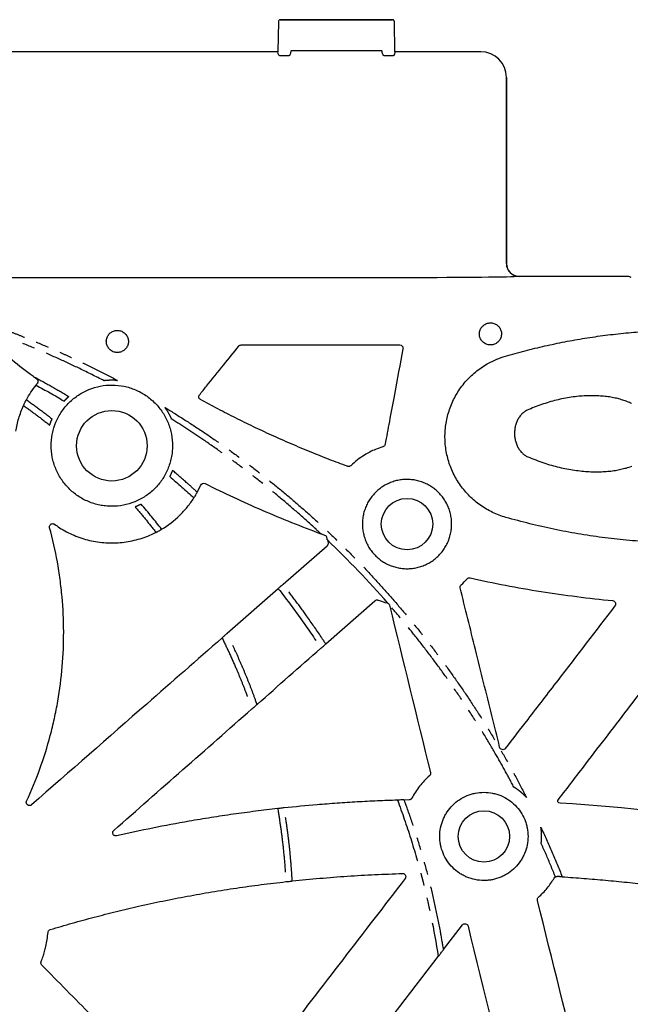
# Model space of a CAD drawing. Units: millimetres. Extents: x 585 to 4529, y 2889 to 3768.
# Drawn here: x 2263 to 2358, y 3607 to 3761 of the extents above; entities that cross this region are included whole.
import ezdxf

# ---------------------------------------------------------------- set-up
doc = ezdxf.new("R2010")
doc.units = ezdxf.units.MM
doc.header["$LTSCALE"] = 2
doc.linetypes.add('PHANTOMX2', pattern=[5, 2.5, -0.5, 0.5, -0.5, 0.5, -0.5])
for name, color, linetype in [('ACO DIM @ 10', 10, 'Continuous'), ('DUENN-18', 10, 'Continuous'), ('PHANTOM', 10, 'PHANTOMX2')]:
    doc.layers.add(name, color=color, linetype=linetype)
doc.styles.add('ACO', font='trebuc.ttf', dxfattribs={"width": 0.8})

msp = doc.modelspace()

# ---------------------------------------------------------------- linework, layer by layer
at = {"layer": 'DUENN-18'}
for p, q in [((2303.26, 3761.21), (2303.21, 3761.12)), ((2321.05, 3761.35), (2303.48, 3761.35)), ((2303.48, 3761.35), (2303.48, 3761.35)), ((2303.48, 3761.35), (2321.05, 3761.35)), ((2321.05, 3761.35), (2321.05, 3761.35)), ((2321.32, 3761.12), (2321.28, 3761.21)), ((2303.18, 3761.01), (2303.11, 3756.31)), ((2303.18, 3761.01), (2303.18, 3761.01)), ((2321.43, 3756.32), (2321.35, 3761.01)), ((2321.35, 3761.01), (2321.35, 3761.01)), ((2305.13, 3756.44), (2305.22, 3756.51)), ((2305.22, 3756.51), (2305.48, 3756.51)), ((2305.48, 3756.51), (2319.06, 3756.51)), ((2319.06, 3756.51), (2319.31, 3756.51)), ((2319.31, 3756.51), (2319.4, 3756.44)), ((2303.1, 3756.33), (2247, 3756.33)), ((2303.11, 3756.31), (2303.11, 3756.32)), ((2303.34, 3755.72), (2304.85, 3755.72)), ((2319.68, 3755.72), (2321.19, 3755.72)), ((2334.86, 3756.33), (2321.43, 3756.33)), ((2321.43, 3756.32), (2321.43, 3756.31)), ((2334.85, 3756.31), (2334.86, 3756.33)), ((2338.87, 3752.31), (2338.86, 3752.3)), ((2338.86, 3752.3), (2338.86, 3723.18)), ((2338.87, 3723.19), (2338.87, 3752.31)), ((2338.86, 3723.18), (2338.87, 3723.19)), ((2340.88, 3721.18), (2340.87, 3721.17)), ((2340.88, 3721.18), (2357.97, 3721.18)), ((2324.8, 3720.96), (2257.05, 3720.96)), ((2297.38, 3710.43), (2322.19, 3710.43)), ((2290.48, 3687.38), (2291.02, 3688.49)), ((2310.79, 3678.95), (2303.91, 3672.93)), ((2303.16, 3672.27), (2295.15, 3665.24)), ((2310.6, 3663.62), (2318.29, 3670.39)), ((2323.63, 3639.21), (2322.87, 3639.19)), ((2329.03, 3615.79), (2331.97, 3619.64))]:
    msp.add_line(p, q, dxfattribs=at)
for centre, radius in [((2277.12, 3694.65), 5.52), ((2323.31, 3682.38), 4.02), ((2335.34, 3633.49), 4.02)]:
    msp.add_circle(centre, radius, dxfattribs=at)
for centre, radius, start, end in [((2303.43, 3761.01), 0.251, 153.4419, 179.0675), ((2303.48, 3761.1), 0.251, 90, 153.4419), ((2303.48, 3761.1), 0.251, 89.9559, 153.4329), ((2321.05, 3761.1), 0.251, 26.5581, 90), ((2321.05, 3761.1), 0.251, 26.5671, 90.0441), ((2321.1, 3761.01), 0.251, 0.9325, 26.5581), ((2340.87, 3723.18), 2.01, 180.0103, 269.9896)]:
    msp.add_arc(centre, radius, start, end, dxfattribs=at)
for centre, major_axis, ratio, start_param, end_param in [((2305.13, 3752.17), (0, -4.27), 0.017455, 3.154683, 3.380915), ((2319.4, 3752.17), (0, -4.27), 0.017455, 2.90227, 3.128503), ((2334.86, 3752.31), (-2.84, -2.84), 0.99985, 2.35628, 3.926905), ((2340.88, 3723.19), (-1.42, -1.42), 0.999786, 5.497873, 7.068498)]:
    msp.add_ellipse(centre, major_axis=major_axis, ratio=ratio, start_param=start_param, end_param=end_param, dxfattribs=at)
at = {"layer": 'DUENN-18', "extrusion": (0, 0, -1)}
msp.add_ellipse((2324.8, 3721.17), major_axis=(16.07, 0), ratio=0.013091, start_param=0.01309, end_param=1.570796, dxfattribs=at)
at = {"layer": 'DUENN-18'}
for points, knots in [([(2303.34, 3755.72), (2303.34, 3755.72), (2303.33, 3755.72), (2303.31, 3755.73), (2303.27, 3755.76), (2303.2, 3755.87), (2303.16, 3755.99), (2303.12, 3756.16), (2303.11, 3756.25), (2303.11, 3756.31)], [0, 0, 0, 0, 0.013121, 0.028733, 0.073724, 0.175183, 0.516289, 0.656113, 1, 1, 1, 1]), ([(2305.11, 3756.31), (2305.11, 3756.24), (2305.09, 3756.1), (2305.02, 3755.91), (2304.95, 3755.79), (2304.91, 3755.74), (2304.88, 3755.73), (2304.87, 3755.72), (2304.86, 3755.72), (2304.85, 3755.72)], [0, 0, 0, 0, 0.402507, 0.744268, 0.903364, 0.949167, 0.969765, 0.987413, 1, 1, 1, 1]), ([(2319.68, 3755.72), (2319.68, 3755.72), (2319.67, 3755.72), (2319.64, 3755.73), (2319.6, 3755.77), (2319.53, 3755.88), (2319.48, 3756.01), (2319.43, 3756.18), (2319.42, 3756.26), (2319.42, 3756.31)], [0, 0, 0, 0, 0.013504, 0.029401, 0.076594, 0.18494, 0.54907, 0.712413, 1, 1, 1, 1]), ([(2321.43, 3756.31), (2321.42, 3756.24), (2321.41, 3756.1), (2321.35, 3755.91), (2321.28, 3755.78), (2321.24, 3755.74), (2321.21, 3755.73), (2321.2, 3755.72), (2321.19, 3755.72), (2321.19, 3755.72)], [0, 0, 0, 0, 0.387552, 0.748111, 0.914512, 0.963481, 0.980019, 0.991451, 1, 1, 1, 1]), ([(2357.97, 3721.18), (2358.03, 3721.17), (2358.14, 3721.16), (2358.26, 3721.1), (2358.31, 3721.05), (2358.32, 3721.04)], [0, 0, 0, 0, 0.444728, 0.889461, 1, 1, 1, 1]), ([(2337.59, 3713.38), (2337.5, 3713.46), (2337.33, 3713.61), (2337.04, 3713.76), (2336.77, 3713.85), (2336.48, 3713.89), (2336.19, 3713.89), (2335.9, 3713.83), (2335.62, 3713.73), (2335.37, 3713.58), (2335.14, 3713.39), (2334.96, 3713.17), (2334.8, 3712.92), (2334.7, 3712.64), (2334.64, 3712.36), (2334.63, 3712.06), (2334.67, 3711.77), (2334.76, 3711.5), (2334.89, 3711.23), (2335.07, 3711), (2335.3, 3710.78), (2335.57, 3710.61), (2335.86, 3710.49), (2336.15, 3710.43), (2336.44, 3710.42), (2336.73, 3710.46), (2337.01, 3710.54), (2337.27, 3710.67), (2337.51, 3710.85), (2337.71, 3711.06), (2337.88, 3711.3), (2338, 3711.56), (2338.08, 3711.85), (2338.11, 3712.14), (2338.08, 3712.43), (2338.01, 3712.72), (2337.9, 3712.98), (2337.75, 3713.21), (2337.64, 3713.33), (2337.59, 3713.38)], [0, 0, 0, 0, 0.034675, 0.061497, 0.088318, 0.115138, 0.141958, 0.168796, 0.195635, 0.222493, 0.249351, 0.276223, 0.303096, 0.329973, 0.35685, 0.383718, 0.410586, 0.437442, 0.464297, 0.491152, 0.518007, 0.551408, 0.578228, 0.605047, 0.631874, 0.658701, 0.685544, 0.712389, 0.739251, 0.766115, 0.79299, 0.819866, 0.846741, 0.873617, 0.900481, 0.927345, 0.95419, 0.981034, 1, 1, 1, 1]), ([(2279.2, 3712.2), (2279.11, 3712.28), (2278.94, 3712.43), (2278.66, 3712.58), (2278.38, 3712.67), (2278.09, 3712.71), (2277.8, 3712.71), (2277.51, 3712.65), (2277.24, 3712.55), (2276.98, 3712.4), (2276.76, 3712.21), (2276.57, 3711.99), (2276.42, 3711.74), (2276.31, 3711.46), (2276.25, 3711.18), (2276.25, 3710.88), (2276.29, 3710.59), (2276.38, 3710.32), (2276.51, 3710.06), (2276.68, 3709.82), (2276.91, 3709.6), (2277.18, 3709.43), (2277.48, 3709.32), (2277.76, 3709.25), (2278.05, 3709.24), (2278.34, 3709.28), (2278.62, 3709.37), (2278.89, 3709.5), (2279.12, 3709.67), (2279.33, 3709.88), (2279.49, 3710.12), (2279.61, 3710.39), (2279.69, 3710.67), (2279.72, 3710.96), (2279.69, 3711.25), (2279.62, 3711.54), (2279.51, 3711.8), (2279.36, 3712.03), (2279.25, 3712.15), (2279.2, 3712.2)], [0, 0, 0, 0, 0.034669, 0.061492, 0.088314, 0.115134, 0.141954, 0.168792, 0.195631, 0.222488, 0.249347, 0.276219, 0.303092, 0.329968, 0.356845, 0.383713, 0.410581, 0.437436, 0.464291, 0.491146, 0.518002, 0.551403, 0.578223, 0.605042, 0.631869, 0.658697, 0.685541, 0.712385, 0.739247, 0.76611, 0.792986, 0.81986, 0.846736, 0.873611, 0.900475, 0.927339, 0.954184, 0.981029, 1, 1, 1, 1]), ([(2338.71, 3708.67), (2339.73, 3708.96), (2341.78, 3709.54), (2344.88, 3710.28), (2348, 3710.94), (2351.16, 3711.5), (2354.35, 3711.96), (2357.58, 3712.32), (2360.81, 3712.59), (2362.97, 3712.68), (2364.05, 3712.73)], [0, 0, 0, 0, 0.123985, 0.248029, 0.372074, 0.496059, 0.622012, 0.748029, 0.874046, 1, 1, 1, 1]), ([(2322.19, 3710.43), (2322.34, 3710.43), (2322.48, 3710.36), (2322.67, 3710.13), (2322.71, 3709.98), (2322.68, 3709.83)], [0, 0, 0, 0, 0.5, 0.5, 1, 1, 1, 1]), ([(2290.84, 3702.63), (2291.21, 3703.08), (2291.57, 3703.53), (2291.93, 3703.98), (2292.83, 3705.09), (2293.72, 3706.19), (2294.62, 3707.3), (2295.41, 3708.28), (2296.2, 3709.26), (2296.99, 3710.24)], [0.001111091, 0.001111091, 0.001111091, 0.001111091, 0.002837339, 0.002837339, 0.002837339, 0.007093348, 0.007093348, 0.007093348, 0.010853786, 0.010853786, 0.010853786, 0.010853786]), ([(2322.68, 3709.83), (2322.23, 3707.44), (2321.78, 3705.04), (2321.33, 3702.65), (2321.07, 3701.25), (2320.81, 3699.85), (2320.55, 3698.44), (2320.32, 3697.26), (2320.1, 3696.07), (2319.88, 3694.89)], [0.0012507, 0.0012507, 0.0012507, 0.0012507, 0.0085298, 0.0085298, 0.0085298, 0.0127947, 0.0127947, 0.0127947, 0.01640314, 0.01640314, 0.01640314, 0.01640314]), ([(2338.77, 3683.43), (2338.42, 3683.54), (2337.72, 3683.76), (2336.7, 3684.21), (2335.72, 3684.72), (2334.79, 3685.33), (2333.91, 3686), (2333.1, 3686.75), (2332.35, 3687.57), (2331.67, 3688.44), (2331.06, 3689.37), (2330.54, 3690.35), (2330.1, 3691.37), (2329.75, 3692.42), (2329.49, 3693.5), (2329.32, 3694.6), (2329.24, 3695.7), (2329.26, 3696.81), (2329.37, 3697.92), (2329.57, 3699.01), (2329.87, 3700.08), (2330.25, 3701.12), (2330.72, 3702.12), (2331.27, 3703.09), (2331.9, 3704), (2332.61, 3704.86), (2333.39, 3705.65), (2334.23, 3706.37), (2335.13, 3707.03), (2336.17, 3707.65), (2337.36, 3708.23), (2338.26, 3708.52), (2338.71, 3708.67)], [0, 0, 0, 0, 0.032632, 0.06538, 0.098129, 0.130761, 0.163386, 0.196127, 0.228868, 0.261493, 0.294135, 0.326894, 0.359653, 0.392295, 0.424962, 0.457746, 0.490529, 0.523196, 0.555882, 0.588685, 0.621487, 0.654173, 0.686863, 0.71967, 0.752477, 0.785167, 0.817844, 0.850637, 0.883431, 0.916107, 0.958054, 1, 1, 1, 1]), ([(2265.35, 3705.1), (2265.27, 3705.16), (2265.12, 3705.27), (2264.95, 3705.4), (2264.86, 3705.48), (2264.84, 3705.49), (2264.83, 3705.5)], [0, 0, 0, 0, 0.443595, 0.793282, 0.969624, 1, 1, 1, 1]), ([(2265.26, 3704.13), (2265.26, 3704.14), (2265.27, 3704.15), (2265.32, 3704.23), (2265.38, 3704.31), (2265.42, 3704.36), (2265.44, 3704.37)], [0, 0, 0, 0, 0.2810593, 0.5841312, 0.8885416, 1, 1, 1, 1]), ([(2265.35, 3705.1), (2265.39, 3705.06), (2265.48, 3704.98), (2265.54, 3704.84), (2265.56, 3704.68), (2265.53, 3704.55), (2265.49, 3704.44), (2265.45, 3704.39), (2265.44, 3704.37)], [0, 0, 0, 0, 0.192432, 0.42642, 0.609153, 0.76091, 0.913106, 1, 1, 1, 1]), ([(2283.87, 3701.33), (2283.43, 3701.78), (2282.95, 3702.17), (2281.91, 3702.88), (2281.37, 3703.17), (2280.51, 3703.53), (2280.22, 3703.64), (2279.63, 3703.82), (2279.32, 3703.9), (2278.41, 3704.08), (2277.79, 3704.15), (2276.55, 3704.15), (2275.92, 3704.1), (2274.7, 3703.86), (2274.11, 3703.68), (2273.25, 3703.33), (2272.96, 3703.2), (2272.41, 3702.91), (2272.15, 3702.75), (2271.37, 3702.24), (2270.89, 3701.85), (2270, 3700.97), (2269.6, 3700.49), (2269.08, 3699.72), (2268.92, 3699.46), (2268.63, 3698.91), (2268.49, 3698.62), (2268.13, 3697.77), (2267.95, 3697.18), (2267.76, 3696.26), (2267.71, 3695.95), (2267.65, 3695.33), (2267.63, 3695.02), (2267.62, 3694.1), (2267.68, 3693.48), (2267.86, 3692.56), (2267.93, 3692.25), (2268.11, 3691.66), (2268.31, 3691.08), (2268.57, 3690.52), (2268.86, 3689.97), (2269.02, 3689.69), (2269.54, 3688.91), (2269.93, 3688.43), (2270.8, 3687.55), (2271.28, 3687.15), (2272.06, 3686.62), (2272.32, 3686.46), (2272.87, 3686.16), (2273.16, 3686.03), (2274.01, 3685.67), (2274.6, 3685.48), (2275.52, 3685.3), (2275.83, 3685.25), (2276.45, 3685.19), (2276.76, 3685.17), (2277.69, 3685.16), (2278.3, 3685.22), (2279.53, 3685.46), (2280.13, 3685.64), (2280.99, 3685.98), (2281.27, 3686.12), (2281.82, 3686.41), (2282.09, 3686.57), (2282.87, 3687.08), (2283.35, 3687.47), (2284.23, 3688.34), (2284.63, 3688.83), (2285.33, 3689.85), (2285.62, 3690.4), (2285.99, 3691.26), (2286.09, 3691.55), (2286.28, 3692.15), (2286.43, 3692.75), (2286.53, 3693.36), (2286.59, 3693.97), (2286.61, 3694.29), (2286.62, 3695.22), (2286.56, 3695.84), (2286.38, 3696.75), (2286.31, 3697.05), (2286.13, 3697.65), (2286.03, 3697.95), (2285.68, 3698.81), (2285.39, 3699.36), (2284.88, 3700.13), (2284.69, 3700.39), (2284.3, 3700.87), (2284.09, 3701.11), (2283.87, 3701.33)], [0, 0, 0, 0, 0.03125, 0.03125, 0.0625, 0.0625, 0.078125, 0.078125, 0.09375, 0.09375, 0.125, 0.125, 0.15625, 0.15625, 0.1875, 0.1875, 0.203125, 0.203125, 0.21875, 0.21875, 0.25, 0.25, 0.28125, 0.28125, 0.296875, 0.296875, 0.3125, 0.3125, 0.34375, 0.34375, 0.359375, 0.359375, 0.375, 0.375, 0.40625, 0.40625, 0.421875, 0.421875, 0.4375, 0.453125, 0.453125, 0.46875, 0.46875, 0.5, 0.5, 0.53125, 0.53125, 0.546875, 0.546875, 0.5625, 0.5625, 0.59375, 0.59375, 0.609375, 0.609375, 0.625, 0.625, 0.65625, 0.65625, 0.6875, 0.6875, 0.703125, 0.703125, 0.71875, 0.71875, 0.75, 0.75, 0.78125, 0.78125, 0.8125, 0.8125, 0.828125, 0.828125, 0.84375, 0.859375, 0.859375, 0.875, 0.875, 0.90625, 0.90625, 0.921875, 0.921875, 0.9375, 0.9375, 0.96875, 0.96875, 0.984375, 0.984375, 1, 1, 1, 1]), ([(2290.99, 3701.88), (2290.95, 3701.91), (2290.85, 3701.97), (2290.76, 3702.12), (2290.72, 3702.29), (2290.74, 3702.46), (2290.8, 3702.57), (2290.84, 3702.62), (2290.84, 3702.63)], [0, 0, 0, 0, 0.193339, 0.386685, 0.579869, 0.772713, 0.965284, 1, 1, 1, 1]), ([(2263.29, 3700.94), (2263.3, 3700.95), (2263.3, 3700.97), (2263.33, 3701.05), (2263.39, 3701.17), (2263.45, 3701.32), (2263.53, 3701.48), (2263.61, 3701.63), (2263.68, 3701.75), (2263.72, 3701.83), (2263.74, 3701.84), (2263.74, 3701.85)], [0, 0, 0, 0, 0.105034, 0.216866, 0.329943, 0.444926, 0.560974, 0.676811, 0.791542, 0.904995, 1, 1, 1, 1]), ([(2313.99, 3691.43), (2313.04, 3691.78), (2311.14, 3692.49), (2308.2, 3693.67), (2305.18, 3694.94), (2302.16, 3696.27), (2299.27, 3697.63), (2296.48, 3698.99), (2293.72, 3700.4), (2291.9, 3701.38), (2290.99, 3701.88)], [0, 0, 0, 0, 0.120595, 0.241228, 0.375369, 0.509563, 0.632091, 0.754619, 0.877309, 1, 1, 1, 1]), ([(2358.43, 3701.26), (2358.43, 3701.26), (2358.39, 3701.28), (2358.12, 3701.42), (2357.64, 3701.61), (2356.89, 3701.87), (2356.09, 3702.08), (2355.23, 3702.26), (2354.31, 3702.38), (2353.36, 3702.46), (2352.35, 3702.5), (2351.29, 3702.48), (2350.18, 3702.4), (2349.03, 3702.26), (2347.86, 3702.06), (2346.69, 3701.8), (2345.52, 3701.48), (2344.36, 3701.1), (2343.22, 3700.68), (2342.49, 3700.37), (2342.13, 3700.21)], [0, 0, 0, 0, 0.000004, 0.014012, 0.075477, 0.137131, 0.19876, 0.260193, 0.319493, 0.379012, 0.438511, 0.497784, 0.560023, 0.622544, 0.685076, 0.74733, 0.810355, 0.873617, 0.936921, 1, 1, 1, 1]), ([(2262.09, 3696.91), (2262.15, 3697.25), (2262.27, 3697.94), (2262.54, 3698.96), (2262.87, 3699.96), (2263.15, 3700.62), (2263.29, 3700.94)], [0, 0, 0, 0, 0.247579, 0.495158, 0.747578, 1, 1, 1, 1]), ([(2342.13, 3700.21), (2342.04, 3700.17), (2341.79, 3700.04), (2341.4, 3699.75), (2341, 3699.32), (2340.68, 3698.83), (2340.43, 3698.28), (2340.25, 3697.7), (2340.15, 3697.09), (2340.13, 3696.47), (2340.18, 3695.85), (2340.32, 3695.24), (2340.53, 3694.66), (2340.82, 3694.13), (2341.16, 3693.68), (2341.54, 3693.31), (2341.89, 3693.07), (2342.12, 3692.96), (2342.2, 3692.92)], [0, 0, 0, 0, 0.031966, 0.098686, 0.165511, 0.234558, 0.303651, 0.37308, 0.442522, 0.512597, 0.582666, 0.652732, 0.722773, 0.789487, 0.85615, 0.912276, 0.968348, 1, 1, 1, 1]), ([(2319.88, 3694.89), (2319.86, 3694.83), (2319.83, 3694.72), (2319.72, 3694.59), (2319.61, 3694.52), (2319.55, 3694.5), (2319.53, 3694.5)], [0, 0, 0, 0, 0.310969, 0.621933, 0.933016, 1, 1, 1, 1]), ([(2319.53, 3694.5), (2319.14, 3694.36), (2318.45, 3694.13), (2317.5, 3693.68), (2316.55, 3693.14), (2315.53, 3692.45), (2314.86, 3691.84), (2314.52, 3691.53)], [0, 0, 0, 0, 0.211772, 0.373438, 0.536018, 0.766672, 1, 1, 1, 1]), ([(2342.2, 3692.92), (2342.62, 3692.75), (2343.45, 3692.41), (2344.69, 3691.97), (2345.92, 3691.59), (2347.12, 3691.28), (2348.33, 3691.02), (2349.52, 3690.82), (2350.69, 3690.68), (2351.83, 3690.59), (2352.94, 3690.56), (2354, 3690.59), (2355, 3690.66), (2355.94, 3690.79), (2356.8, 3690.95), (2357.7, 3691.2), (2358.14, 3691.3), (2358.48, 3691.47), (2358.48, 3691.47)], [0, 0, 0, 0, 0.0711023, 0.1421992, 0.2074896, 0.2730067, 0.3385039, 0.4037665, 0.4683697, 0.5332242, 0.5980776, 0.6626803, 0.7267864, 0.7911282, 0.8554814, 0.9196042, 0.9999976, 1, 1, 1, 1]), ([(2314.52, 3691.53), (2314.47, 3691.5), (2314.38, 3691.43), (2314.21, 3691.39), (2314.08, 3691.4), (2314.01, 3691.42), (2313.99, 3691.43)], [0, 0, 0, 0, 0.301736, 0.603499, 0.905249, 1, 1, 1, 1]), ([(2291.02, 3688.49), (2291.08, 3688.61), (2291.18, 3688.71), (2291.44, 3688.8), (2291.58, 3688.8), (2291.7, 3688.73)], [0, 0, 0, 0, 0.5, 0.5, 1, 1, 1, 1]), ([(2291.7, 3688.73), (2294.65, 3687.26), (2297.63, 3685.87), (2303.67, 3683.25), (2306.73, 3682.02), (2309.82, 3680.88)], [0, 0, 0, 0, 0.5, 0.5, 1, 1, 1, 1]), ([(2328.28, 3687.3), (2328.48, 3687.08), (2328.86, 3686.68), (2329.31, 3686), (2329.68, 3685.3), (2329.97, 3684.57), (2330.17, 3683.81), (2330.29, 3683.03), (2330.31, 3682.24), (2330.25, 3681.46), (2330.1, 3680.68), (2329.87, 3679.93), (2329.55, 3679.21), (2329.16, 3678.53), (2328.69, 3677.9), (2328.15, 3677.32), (2327.55, 3676.81), (2326.9, 3676.37), (2326.2, 3676.01), (2325.46, 3675.73), (2324.7, 3675.53), (2323.92, 3675.41), (2323.14, 3675.39), (2322.35, 3675.45), (2321.58, 3675.61), (2320.83, 3675.84), (2320.13, 3676.15), (2319.48, 3676.53), (2318.87, 3676.98), (2318.3, 3677.5), (2317.79, 3678.09), (2317.34, 3678.74), (2316.97, 3679.43), (2316.68, 3680.16), (2316.47, 3680.92), (2316.35, 3681.7), (2316.31, 3682.49), (2316.37, 3683.27), (2316.51, 3684.05), (2316.74, 3684.8), (2317.05, 3685.52), (2317.44, 3686.21), (2317.91, 3686.84), (2318.44, 3687.42), (2319.04, 3687.93), (2319.69, 3688.38), (2320.38, 3688.75), (2321.12, 3689.04), (2321.88, 3689.24), (2322.65, 3689.36), (2323.44, 3689.39), (2324.22, 3689.33), (2325, 3689.19), (2325.75, 3688.95), (2326.47, 3688.64), (2327.14, 3688.25), (2327.75, 3687.81), (2328.11, 3687.47), (2328.28, 3687.3)], [0, 0, 0, 0, 0.020006, 0.037883, 0.055819, 0.073697, 0.091584, 0.109529, 0.127417, 0.14531, 0.163261, 0.181154, 0.199046, 0.216996, 0.234888, 0.252774, 0.270717, 0.288602, 0.306479, 0.324412, 0.342288, 0.360157, 0.378082, 0.39595, 0.413815, 0.431736, 0.449601, 0.466325, 0.483048, 0.500931, 0.51887, 0.536753, 0.554636, 0.572575, 0.590458, 0.608347, 0.626293, 0.644182, 0.662075, 0.680026, 0.69792, 0.715811, 0.73376, 0.751652, 0.769536, 0.787477, 0.805361, 0.823235, 0.841166, 0.85904, 0.876905, 0.894828, 0.912694, 0.930557, 0.948478, 0.966341, 0.983171, 1, 1, 1, 1]), ([(2289.96, 3686.5), (2289.97, 3686.5), (2290, 3686.55), (2290.11, 3686.71), (2290.18, 3686.82), (2290.31, 3687.05), (2290.37, 3687.16), (2290.46, 3687.33), (2290.48, 3687.38), (2290.48, 3687.38)], [0, 0, 0, 0, 0.25, 0.25, 0.5, 0.5, 0.75, 0.75, 1, 1, 1, 1]), ([(2284.91, 3681.58), (2285.93, 3682.19), (2286.86, 3682.91), (2288.15, 3684.16), (2288.55, 3684.6), (2289.3, 3685.52), (2289.64, 3686), (2289.96, 3686.5)], [0, 0, 0, 0, 0.5, 0.5, 0.75, 0.75, 1, 1, 1, 1]), ([(2361.9, 3679.55), (2361.74, 3679.56), (2360.32, 3679.64), (2357.63, 3679.84), (2353.84, 3680.27), (2350.05, 3680.84), (2346.27, 3681.56), (2342.5, 3682.41), (2340.02, 3683.09), (2338.77, 3683.43)], [0, 0, 0, 0, 0.019712, 0.182076, 0.344495, 0.506859, 0.671221, 0.835638, 1, 1, 1, 1]), ([(2263.77, 3639.02), (2265.3, 3642.33), (2266.54, 3645.75), (2267.71, 3650.16), (2267.93, 3651.05), (2268.32, 3652.84), (2268.5, 3653.75), (2268.97, 3656.46), (2269.2, 3658.28), (2269.66, 3663.72), (2269.65, 3667.35), (2269.24, 3671.9), (2269.13, 3672.81), (2268.89, 3674.64), (2268.75, 3675.55), (2268.26, 3678.26), (2267.85, 3680.05), (2267.37, 3681.82)], [0, 0, 0, 0, 0.25, 0.25, 0.3125, 0.3125, 0.375, 0.375, 0.5, 0.5, 0.75, 0.75, 0.8125, 0.8125, 0.875, 0.875, 1, 1, 1, 1]), ([(2267.37, 3681.82), (2267.36, 3681.88), (2267.34, 3681.99), (2267.39, 3682.16), (2267.48, 3682.31), (2267.62, 3682.41), (2267.78, 3682.46), (2267.95, 3682.46), (2268.08, 3682.41), (2268.14, 3682.37), (2268.15, 3682.36)], [0, 0, 0, 0, 0.138244, 0.276516, 0.413999, 0.550287, 0.685775, 0.821186, 0.957281, 1, 1, 1, 1]), ([(2268.15, 3682.36), (2268.41, 3682.18), (2269.02, 3681.75), (2270.03, 3681.17), (2271.19, 3680.62), (2272.4, 3680.17), (2273.63, 3679.82), (2274.89, 3679.58), (2276.16, 3679.45), (2277.44, 3679.42), (2278.72, 3679.5), (2279.99, 3679.69), (2281.24, 3679.99), (2282.46, 3680.38), (2283.38, 3680.77), (2283.89, 3681.03), (2284.02, 3681.09)], [0, 0, 0, 0, 0.056701, 0.133037, 0.209646, 0.286257, 0.362596, 0.438858, 0.515391, 0.591924, 0.668185, 0.744535, 0.821158, 0.897781, 0.974132, 1, 1, 1, 1]), ([(2284.02, 3681.09), (2284.03, 3681.09), (2284.04, 3681.1), (2284.12, 3681.13), (2284.24, 3681.19), (2284.39, 3681.26), (2284.54, 3681.35), (2284.69, 3681.43), (2284.8, 3681.5), (2284.88, 3681.56), (2284.91, 3681.58), (2284.91, 3681.58), (2284.91, 3681.58)], [0, 0, 0, 0, 0.094795, 0.2044023, 0.3155556, 0.4284045, 0.5415389, 0.6535467, 0.7638504, 0.8728845, 0.9814299, 1, 1, 1, 1]), ([(2310.72, 3680.52), (2310.55, 3680.59), (2310.37, 3680.65), (2310.12, 3680.75), (2310.04, 3680.78), (2309.93, 3680.82), (2309.9, 3680.84), (2309.84, 3680.86), (2309.82, 3680.87), (2309.82, 3680.88)], [0, 0, 0, 0, 0.5, 0.5, 0.75, 0.75, 0.875, 0.875, 1, 1, 1, 1]), ([(2310.85, 3679.9), (2310.84, 3679.9), (2310.84, 3679.93), (2310.82, 3680.02), (2310.8, 3680.08), (2310.78, 3680.19), (2310.77, 3680.26), (2310.74, 3680.39), (2310.73, 3680.46), (2310.72, 3680.52)], [0, 0, 0, 0, 0.25, 0.25, 0.5, 0.5, 0.75, 0.75, 1, 1, 1, 1]), ([(2310.95, 3679.44), (2310.97, 3679.36), (2310.96, 3679.26), (2310.91, 3679.09), (2310.86, 3679.01), (2310.79, 3678.95)], [0, 0, 0, 0, 0.5, 0.5, 1, 1, 1, 1]), ([(2333.19, 3673.96), (2336.87, 3673.14), (2340.57, 3672.43), (2348.01, 3671.25), (2351.74, 3670.77), (2355.49, 3670.41)], [0, 0, 0, 0, 0.5, 0.5, 1, 1, 1, 1]), ([(2303.91, 3672.93), (2303.91, 3672.93), (2303.86, 3672.9), (2303.73, 3672.78), (2303.63, 3672.7), (2303.44, 3672.53), (2303.34, 3672.45), (2303.21, 3672.32), (2303.16, 3672.28), (2303.16, 3672.27)], [0, 0, 0, 0, 0.25, 0.25, 0.5, 0.5, 0.75, 0.75, 1, 1, 1, 1]), ([(2331.63, 3672.4), (2331.63, 3672.46), (2331.61, 3672.57), (2331.66, 3672.74), (2331.73, 3672.84), (2331.78, 3672.89), (2331.79, 3672.89)], [0, 0, 0, 0, 0.311669, 0.623335, 0.934632, 1, 1, 1, 1]), ([(2337.81, 3647.45), (2337.4, 3649.11), (2336.14, 3654.21), (2334.08, 3662.52), (2332.43, 3669.18), (2331.63, 3672.4)], [0, 0, 0, 0, 0.199689, 0.612965, 1, 1, 1, 1]), ([(2318.29, 3670.39), (2318.34, 3670.43), (2318.43, 3670.49), (2318.6, 3670.53), (2318.73, 3670.51), (2318.79, 3670.49), (2318.8, 3670.49)], [0, 0, 0, 0, 0.310912, 0.62184, 0.932498, 1, 1, 1, 1]), ([(2320.29, 3670.02), (2320.29, 3670.01), (2320.32, 3670), (2320.38, 3669.96), (2320.42, 3669.92), (2320.49, 3669.84), (2320.52, 3669.8), (2320.56, 3669.73), (2320.56, 3669.7), (2320.57, 3669.7)], [0, 0, 0, 0, 0.25, 0.25, 0.5, 0.5, 0.75, 0.75, 1, 1, 1, 1]), ([(2355.86, 3669.57), (2352.87, 3665.68), (2348.32, 3659.76), (2342.59, 3652.33), (2339.86, 3648.78), (2338.69, 3647.26)], [0, 0, 0, 0, 0.5226232, 0.7959462, 1, 1, 1, 1]), ([(2355.92, 3670.08), (2355.94, 3670.03), (2355.97, 3669.92), (2355.96, 3669.75), (2355.91, 3669.63), (2355.87, 3669.58), (2355.86, 3669.57)], [0, 0, 0, 0, 0.311333, 0.622666, 0.934219, 1, 1, 1, 1]), ([(2294.37, 3664.56), (2290.43, 3661.11), (2280.5, 3652.4), (2270.56, 3643.7), (2264.56, 3638.44)], [0, 0, 0, 0, 0.395843, 1, 1, 1, 1]), ([(2295.15, 3665.24), (2295.14, 3665.24), (2295.14, 3665.24), (2295.09, 3665.21), (2295, 3665.14), (2294.89, 3665.04), (2294.76, 3664.93), (2294.62, 3664.81), (2294.5, 3664.7), (2294.41, 3664.61), (2294.37, 3664.57), (2294.37, 3664.56), (2294.37, 3664.56)], [0, 0, 0, 0, 0.057175, 0.163045, 0.270115, 0.380155, 0.493797, 0.610181, 0.727155, 0.842123, 0.953423, 1, 1, 1, 1]), ([(2309.84, 3662.95), (2309.85, 3662.96), (2309.89, 3662.99), (2310.04, 3663.11), (2310.14, 3663.2), (2310.33, 3663.36), (2310.42, 3663.45), (2310.55, 3663.57), (2310.59, 3663.61), (2310.6, 3663.62)], [0, 0, 0, 0, 0.25, 0.25, 0.5, 0.5, 0.75, 0.75, 1, 1, 1, 1]), ([(2347.03, 3639.28), (2348.45, 3641.13), (2352.21, 3646.04), (2358.16, 3653.81), (2362.7, 3659.74), (2364.9, 3662.61)], [0, 0, 0, 0, 0.238077, 0.630622, 1, 1, 1, 1]), ([(2299.03, 3653.45), (2299.04, 3653.45), (2299.09, 3653.49), (2299.25, 3653.62), (2299.35, 3653.71), (2299.55, 3653.88), (2299.65, 3653.97), (2299.79, 3654.11), (2299.84, 3654.15), (2299.84, 3654.16)], [0, 0, 0, 0, 0.25, 0.25, 0.5, 0.5, 0.75, 0.75, 1, 1, 1, 1]), ([(2338.69, 3647.26), (2338.64, 3647.19), (2338.56, 3647.13), (2338.38, 3647.06), (2338.29, 3647.06), (2338.1, 3647.1), (2338.02, 3647.14), (2337.88, 3647.27), (2337.83, 3647.36), (2337.81, 3647.45)], [0, 0, 0, 0, 0.25, 0.25, 0.5, 0.5, 0.75, 0.75, 1, 1, 1, 1]), ([(2326.82, 3642.99), (2326.26, 3642.5), (2325.75, 3641.95), (2324.82, 3640.76), (2324.42, 3640.14), (2324.06, 3639.48)], [0, 0, 0, 0, 0.5, 0.5, 1, 1, 1, 1]), ([(2326.98, 3643.49), (2327, 3643.4), (2327, 3643.31), (2326.94, 3643.13), (2326.89, 3643.06), (2326.82, 3642.99)], [0, 0, 0, 0, 0.5, 0.5, 1, 1, 1, 1]), ([(2324.06, 3639.48), (2324.03, 3639.43), (2323.97, 3639.34), (2323.82, 3639.24), (2323.7, 3639.21), (2323.64, 3639.21), (2323.63, 3639.21)], [0, 0, 0, 0, 0.319062, 0.638127, 0.957241, 1, 1, 1, 1]), ([(2340.23, 3638.37), (2339.91, 3638.69), (2339.55, 3638.98), (2338.8, 3639.49), (2338.4, 3639.7), (2337.78, 3639.96), (2337.56, 3640.03), (2337.13, 3640.17), (2336.91, 3640.22), (2336.25, 3640.35), (2335.8, 3640.4), (2334.89, 3640.4), (2334.44, 3640.35), (2333.78, 3640.22), (2333.56, 3640.17), (2333.12, 3640.03), (2332.91, 3639.96), (2332.28, 3639.7), (2331.88, 3639.48), (2331.13, 3638.98), (2330.78, 3638.69), (2330.14, 3638.06), (2329.86, 3637.71), (2329.48, 3637.14), (2329.36, 3636.95), (2329.15, 3636.55), (2329.05, 3636.34), (2328.79, 3635.72), (2328.66, 3635.29), (2328.48, 3634.4), (2328.44, 3633.95), (2328.44, 3633.27), (2328.45, 3633.05), (2328.49, 3632.6), (2328.52, 3632.37), (2328.66, 3631.7), (2328.79, 3631.27), (2329.13, 3630.44), (2329.35, 3630.03), (2329.85, 3629.28), (2330.14, 3628.93), (2330.78, 3628.29), (2331.13, 3628), (2331.69, 3627.62), (2331.89, 3627.51), (2332.29, 3627.29), (2332.49, 3627.2), (2333.11, 3626.94), (2333.55, 3626.81), (2334.44, 3626.63), (2334.89, 3626.59), (2335.56, 3626.58), (2335.79, 3626.6), (2336.24, 3626.64), (2336.47, 3626.67), (2337.13, 3626.81), (2337.56, 3626.94), (2338.19, 3627.19), (2338.4, 3627.29), (2338.8, 3627.51), (2338.99, 3627.62), (2339.55, 3628), (2339.9, 3628.28), (2340.54, 3628.92), (2340.83, 3629.27), (2341.21, 3629.84), (2341.32, 3630.03), (2341.54, 3630.43), (2341.63, 3630.63), (2341.89, 3631.26), (2342.03, 3631.69), (2342.2, 3632.58), (2342.25, 3633.03), (2342.25, 3633.93), (2342.21, 3634.38), (2342.07, 3635.05), (2342.02, 3635.27), (2341.89, 3635.7), (2341.81, 3635.92), (2341.56, 3636.54), (2341.34, 3636.94), (2340.84, 3637.7), (2340.55, 3638.05), (2340.23, 3638.37)], [0, 0, 0, 0, 0.03125, 0.03125, 0.0625, 0.0625, 0.078125, 0.078125, 0.09375, 0.09375, 0.125, 0.125, 0.15625, 0.15625, 0.171875, 0.171875, 0.1875, 0.1875, 0.21875, 0.21875, 0.25, 0.25, 0.28125, 0.28125, 0.296875, 0.296875, 0.3125, 0.3125, 0.34375, 0.34375, 0.375, 0.375, 0.390625, 0.390625, 0.40625, 0.40625, 0.4375, 0.4375, 0.46875, 0.46875, 0.5, 0.5, 0.53125, 0.53125, 0.546875, 0.546875, 0.5625, 0.5625, 0.59375, 0.59375, 0.625, 0.625, 0.640625, 0.640625, 0.65625, 0.65625, 0.6875, 0.6875, 0.703125, 0.703125, 0.71875, 0.71875, 0.75, 0.75, 0.78125, 0.78125, 0.796875, 0.796875, 0.8125, 0.8125, 0.84375, 0.84375, 0.875, 0.875, 0.90625, 0.90625, 0.921875, 0.921875, 0.9375, 0.9375, 0.96875, 0.96875, 1, 1, 1, 1]), ([(2264.56, 3638.44), (2264.48, 3638.36), (2264.37, 3638.31), (2264.14, 3638.3), (2264.02, 3638.34), (2263.84, 3638.48), (2263.77, 3638.58), (2263.71, 3638.8), (2263.73, 3638.92), (2263.77, 3639.02)], [0, 0, 0, 0, 0.25, 0.25, 0.5, 0.5, 0.75, 0.75, 1, 1, 1, 1]), ([(2303.07, 3637.84), (2301.91, 3637.7), (2299.59, 3637.43), (2296.12, 3636.97), (2292.66, 3636.45), (2288.45, 3635.75), (2283.51, 3634.82), (2279.75, 3633.99), (2277.87, 3633.57)], [0, 0, 0, 0, 0.136852, 0.273705, 0.41069, 0.547674, 0.773757, 1, 1, 1, 1]), ([(2304.07, 3637.94), (2304.06, 3637.95), (2304, 3637.95), (2303.82, 3637.93), (2303.69, 3637.92), (2303.44, 3637.89), (2303.32, 3637.88), (2303.14, 3637.85), (2303.08, 3637.84), (2303.07, 3637.84)], [0, 0, 0, 0, 0.25, 0.25, 0.5, 0.5, 0.75, 0.75, 1, 1, 1, 1]), ([(2321.82, 3639.16), (2320.77, 3639.12), (2318.67, 3639.05), (2315.53, 3638.89), (2312.38, 3638.69), (2308.56, 3638.39), (2305.79, 3638.12), (2304.07, 3637.94)], [0, 0, 0, 0, 0.176949, 0.353898, 0.530966, 0.708034, 1, 1, 1, 1]), ([(2322.87, 3639.19), (2322.86, 3639.2), (2322.8, 3639.2), (2322.6, 3639.2), (2322.47, 3639.2), (2322.22, 3639.19), (2322.09, 3639.18), (2321.89, 3639.17), (2321.83, 3639.17), (2321.82, 3639.16)], [0, 0, 0, 0, 0.25, 0.25, 0.5, 0.5, 0.75, 0.75, 1, 1, 1, 1]), ([(2277.87, 3633.57), (2277.81, 3633.56), (2277.69, 3633.55), (2277.53, 3633.6), (2277.38, 3633.7), (2277.29, 3633.84), (2277.24, 3634.01), (2277.25, 3634.18), (2277.31, 3634.33), (2277.39, 3634.4), (2277.42, 3634.44)], [0, 0, 0, 0, 0.1290201, 0.2580713, 0.3865, 0.5138459, 0.6402772, 0.7664037, 0.8929029, 1, 1, 1, 1]), ([(2305.35, 3626.52), (2306.78, 3626.66), (2309.65, 3626.95), (2313.96, 3627.28), (2318.27, 3627.53), (2321.16, 3627.63), (2322.6, 3627.68)], [0, 0, 0, 0, 0.2498169, 0.4996341, 0.7498163, 1, 1, 1, 1]), ([(2322.6, 3627.68), (2322.65, 3627.68), (2322.77, 3627.67), (2322.92, 3627.59), (2323.04, 3627.47), (2323.11, 3627.31), (2323.12, 3627.14), (2323.08, 3626.99), (2323.03, 3626.91), (2323.01, 3626.88)], [0, 0, 0, 0, 0.149487, 0.299001, 0.448088, 0.596873, 0.7458, 0.895254, 1, 1, 1, 1]), ([(2346.54, 3627.17), (2346.55, 3627.17), (2346.56, 3627.17), (2346.63, 3627.2), (2346.73, 3627.22), (2346.8, 3627.21), (2346.82, 3627.21)], [0, 0, 0, 0, 0.204696, 0.534851, 0.860821, 1, 1, 1, 1]), ([(2347.61, 3627.17), (2347.61, 3627.17), (2347.61, 3627.17), (2347.56, 3627.17), (2347.47, 3627.17), (2347.33, 3627.18), (2347.15, 3627.19), (2346.98, 3627.2), (2346.87, 3627.21), (2346.82, 3627.21)], [0, 0, 0, 0, 0.0231879, 0.173278, 0.3244186, 0.4855701, 0.6626359, 0.8565753, 1, 1, 1, 1]), ([(2347.61, 3627.18), (2348.74, 3627.09), (2351, 3626.93), (2354.38, 3626.64), (2357.75, 3626.31), (2362.23, 3625.81), (2367.79, 3625.11), (2373.4, 3624.27), (2376.79, 3623.71), (2377.97, 3623.51)], [0, 0, 0, 0, 0.0853666, 0.1707332, 0.2561479, 0.3415623, 0.5104901, 0.6794952, 0.7697196, 0.7697196, 0.7697196, 0.7697196]), ([(2267.48, 3618.9), (2268.62, 3619.24), (2270.91, 3619.92), (2274.36, 3620.86), (2277.82, 3621.74), (2281.4, 3622.59), (2285.11, 3623.39), (2288.92, 3624.13), (2292.76, 3624.81), (2296.61, 3625.42), (2300.47, 3625.96), (2303.06, 3626.26), (2304.35, 3626.41)], [0, 0, 0, 0, 0.094818, 0.189636, 0.284576, 0.379516, 0.482763, 0.58602, 0.689268, 0.792842, 0.896425, 1, 1, 1, 1]), ([(2304.35, 3626.41), (2304.36, 3626.41), (2304.42, 3626.41), (2304.6, 3626.42), (2304.73, 3626.43), (2304.98, 3626.46), (2305.1, 3626.48), (2305.28, 3626.5), (2305.34, 3626.51), (2305.35, 3626.52)], [0, 0, 0, 0, 0.25, 0.25, 0.5, 0.5, 0.75, 0.75, 1, 1, 1, 1]), ([(2343.89, 3623.97), (2344.37, 3624.41), (2344.82, 3624.88), (2345.65, 3625.89), (2346.02, 3626.42), (2346.35, 3626.98)], [0, 0, 0, 0, 0.5, 0.5, 1, 1, 1, 1]), ([(2343.74, 3623.48), (2343.71, 3623.57), (2343.72, 3623.66), (2343.77, 3623.83), (2343.82, 3623.91), (2343.89, 3623.97)], [0, 0, 0, 0, 0.5, 0.5, 1, 1, 1, 1]), ([(2357.35, 3568.37), (2355.13, 3577.35), (2350.6, 3595.72), (2346.06, 3614.09), (2343.74, 3623.48)], [0, 0, 0, 0, 0.48857, 1, 1, 1, 1]), ([(2331.97, 3619.64), (2332.03, 3619.71), (2332.11, 3619.77), (2332.29, 3619.83), (2332.38, 3619.84), (2332.57, 3619.8), (2332.65, 3619.76), (2332.79, 3619.63), (2332.84, 3619.54), (2332.86, 3619.45)], [0, 0, 0, 0, 0.25, 0.25, 0.5, 0.5, 0.75, 0.75, 1, 1, 1, 1]), ([(2266.05, 3613.89), (2266.16, 3614.15), (2266.36, 3614.68), (2266.6, 3615.47), (2266.83, 3616.36), (2267.02, 3617.36), (2267.09, 3618.09), (2267.13, 3618.46)], [0, 0, 0, 0, 0.182394, 0.355644, 0.529391, 0.764076, 1, 1, 1, 1]), ([(2267.13, 3618.46), (2267.14, 3618.52), (2267.16, 3618.63), (2267.26, 3618.77), (2267.37, 3618.86), (2267.45, 3618.89), (2267.48, 3618.9)], [0, 0, 0, 0, 0.281226, 0.562443, 0.843328, 1, 1, 1, 1]), ([(2328.19, 3614.7), (2328.19, 3614.7), (2328.2, 3614.71), (2328.24, 3614.75), (2328.32, 3614.85), (2328.45, 3615.02), (2328.63, 3615.24), (2328.8, 3615.46), (2328.92, 3615.64), (2329, 3615.74), (2329.02, 3615.78), (2329.03, 3615.79), (2329.03, 3615.79)], [0, 0, 0, 0, 0.043174, 0.115128, 0.209095, 0.336556, 0.503336, 0.672185, 0.804459, 0.902166, 0.980177, 1, 1, 1, 1]), ([(2266.16, 3613.34), (2266.13, 3613.39), (2266.05, 3613.48), (2266.01, 3613.64), (2266.02, 3613.79), (2266.05, 3613.86), (2266.05, 3613.89)], [0, 0, 0, 0, 0.290239, 0.580514, 0.870564, 1, 1, 1, 1]), ([(2291.83, 3587.28), (2288.62, 3590.54), (2282.64, 3596.61), (2274.08, 3605.3), (2268.74, 3610.72), (2266.16, 3613.34)], [0, 0, 0, 0, 0.375726, 0.698427, 1, 1, 1, 1])]:
    msp.add_open_spline(points, degree=3, knots=knots, dxfattribs=at)
for points in [[(2264.83, 3705.5), (2262.58, 3707.17), (2260.38, 3708.89), (2258.21, 3710.66)], [(2296.99, 3710.24), (2297.08, 3710.36), (2297.23, 3710.43), (2297.38, 3710.43)], [(2263.75, 3701.85), (2264.18, 3702.66), (2264.69, 3703.42), (2265.26, 3704.13)], [(2320.29, 3670.02), (2317.29, 3673.45), (2314.14, 3676.75), (2310.85, 3679.9)], [(2310.85, 3679.9), (2310.88, 3679.75), (2310.91, 3679.59), (2310.95, 3679.44)], [(2331.79, 3672.89), (2332.11, 3673.18), (2332.42, 3673.49), (2332.71, 3673.81)], [(2332.71, 3673.81), (2332.83, 3673.94), (2333.02, 3674), (2333.19, 3673.96)], [(2318.8, 3670.49), (2319.26, 3670.31), (2319.73, 3670.16), (2320.21, 3670.04)], [(2355.49, 3670.41), (2355.67, 3670.4), (2355.83, 3670.28), (2355.9, 3670.12)], [(2320.21, 3670.04), (2320.24, 3670.04), (2320.26, 3670.03), (2320.29, 3670.02)], [(2320.57, 3669.7), (2320.57, 3669.69), (2320.57, 3669.68), (2320.57, 3669.68)], [(2320.57, 3669.68), (2322.71, 3660.95), (2324.84, 3652.22), (2326.98, 3643.49)], [(2355.9, 3670.12), (2355.91, 3670.11), (2355.91, 3670.09), (2355.92, 3670.08)], [(2299.84, 3654.16), (2303.17, 3657.09), (2306.5, 3660.02), (2309.84, 3662.95)], [(2277.42, 3634.44), (2284.62, 3640.77), (2291.83, 3647.11), (2299.03, 3653.45)], [(2346.93, 3638.89), (2346.91, 3639.03), (2346.94, 3639.17), (2347.03, 3639.28)], [(2347.28, 3638.72), (2347.15, 3638.73), (2347.02, 3638.79), (2346.93, 3638.89)], [(2377.97, 3635.18), (2367.8, 3636.84), (2357.56, 3638.06), (2347.28, 3638.72)], [(2346.35, 3626.98), (2346.39, 3627.06), (2346.46, 3627.12), (2346.53, 3627.17)], [(2323.01, 3626.88), (2316.5, 3618.42), (2309.99, 3609.96), (2303.49, 3601.5)], [(2332.86, 3619.45), (2337.81, 3599.22), (2342.77, 3578.99), (2347.73, 3558.76)], [(2300.72, 3578.87), (2309.88, 3590.81), (2319.03, 3602.75), (2328.19, 3614.7)]]:
    msp.add_open_spline(points, degree=3, dxfattribs=at)
at = {"layer": 'PHANTOM', "ltscale": 2}
for points, knots in [([(2275.9, 3704.83), (2274.63, 3705.47), (2272.25, 3706.67), (2268.7, 3708.32), (2265.26, 3709.83), (2261.75, 3711.25), (2258.19, 3712.59), (2254.59, 3713.85), (2252.17, 3714.62), (2250.95, 3715)], [0, 0, 0, 0, 0.1578894, 0.2965175, 0.435146, 0.5761787, 0.7172107, 0.8586054, 1, 1, 1, 1]), ([(2254.05, 3715.07), (2255.19, 3714.69), (2256.92, 3714.11), (2259.22, 3713.27), (2260.97, 3712.62), (2262.71, 3711.94), (2265.02, 3711), (2267.31, 3710.03), (2269.59, 3709.01), (2271.29, 3708.23), (2272.97, 3707.42), (2275.21, 3706.32), (2276.88, 3705.46), (2277.99, 3704.87), (2277.99, 3704.86)], [0, 0, 0, 0, 0.138292, 0.210012, 0.281732, 0.353453, 0.425174, 0.568623, 0.640343, 0.712063, 0.783784, 0.855504, 0.998954, 1, 1, 1, 1]), ([(2264.83, 3705.5), (2265.77, 3704.99), (2267.63, 3703.99), (2269.46, 3702.91), (2270.37, 3702.37)], [0, 0, 0, 0, 0.49963, 1, 1, 1, 1]), ([(2277.99, 3704.86), (2277.99, 3704.86), (2278, 3704.86), (2277.98, 3704.87), (2277.92, 3704.87), (2277.76, 3704.88), (2277.49, 3704.9), (2277.15, 3704.9), (2276.81, 3704.9), (2276.51, 3704.88), (2276.25, 3704.87), (2276.08, 3704.85), (2275.96, 3704.84), (2275.91, 3704.83), (2275.9, 3704.83), (2275.9, 3704.83)], [0, 0, 0, 0, 0.006628, 0.039573, 0.077099, 0.141978, 0.281159, 0.416277, 0.553407, 0.690272, 0.781373, 0.872894, 0.9258, 0.97919, 1, 1, 1, 1]), ([(2263.72, 3701.87), (2264.45, 3701.35), (2265.82, 3700.37), (2267.15, 3699.33), (2267.77, 3698.85)], [0, 0, 0, 0, 0.533187, 1, 1, 1, 1]), ([(2269.63, 3701.65), (2269.64, 3701.65), (2269.65, 3701.67), (2269.71, 3701.73), (2269.8, 3701.83), (2269.92, 3701.94), (2270.05, 3702.07), (2270.17, 3702.19), (2270.28, 3702.29), (2270.35, 3702.35), (2270.37, 3702.36), (2270.37, 3702.37)], [0, 0, 0, 0, 0.1050451, 0.2151085, 0.3264812, 0.4405247, 0.5576248, 0.6770015, 0.7962595, 0.9121483, 1, 1, 1, 1]), ([(2263.29, 3700.94), (2263.99, 3700.45), (2265.37, 3699.45), (2266.72, 3698.4), (2267.39, 3697.87)], [0, 0, 0, 0, 0.499832, 1, 1, 1, 1]), ([(2286.49, 3698.81), (2286.49, 3698.81), (2286.48, 3698.83), (2286.46, 3698.88), (2286.44, 3698.91), (2286.39, 3699.02), (2286.35, 3699.11), (2286.26, 3699.29), (2286.21, 3699.38), (2286.11, 3699.57), (2286.06, 3699.66), (2285.91, 3699.93), (2285.8, 3700.11), (2285.64, 3700.35), (2285.58, 3700.43), (2285.51, 3700.54), (2285.49, 3700.57), (2285.45, 3700.62), (2285.44, 3700.63), (2285.45, 3700.63)], [0, 0, 0, 0, 0.0625, 0.0625, 0.125, 0.125, 0.25, 0.25, 0.375, 0.375, 0.5, 0.5, 0.75, 0.75, 0.875, 0.875, 0.9375, 0.9375, 1, 1, 1, 1]), ([(2285.45, 3700.63), (2285.66, 3700.5), (2286.93, 3699.72), (2289.25, 3698.26), (2292.37, 3696.19), (2295.43, 3694.04), (2298.43, 3691.82), (2301.38, 3689.52), (2304.28, 3687.15), (2307.11, 3684.71), (2309.88, 3682.21), (2312.59, 3679.63), (2315.24, 3676.99), (2317.82, 3674.28), (2320.33, 3671.51), (2322.77, 3668.68), (2325.15, 3665.79), (2327.45, 3662.84), (2329.67, 3659.84), (2331.83, 3656.78), (2333.9, 3653.68), (2335.9, 3650.52), (2337.82, 3647.31), (2339.66, 3644.06), (2341.04, 3641.48), (2341.81, 3639.98), (2342, 3639.6)], [0, 0, 0, 0, 0.008848, 0.053196, 0.097558, 0.14192, 0.186268, 0.230616, 0.274965, 0.319313, 0.363675, 0.408037, 0.452385, 0.496733, 0.541082, 0.58543, 0.629792, 0.674154, 0.718502, 0.76285, 0.807198, 0.851547, 0.895895, 0.940257, 0.984619, 1, 1, 1, 1]), ([(2267.39, 3697.87), (2267.39, 3697.88), (2267.4, 3697.9), (2267.43, 3697.98), (2267.47, 3698.1), (2267.53, 3698.26), (2267.59, 3698.43), (2267.66, 3698.6), (2267.72, 3698.73), (2267.76, 3698.82), (2267.77, 3698.84), (2267.77, 3698.85)], [0, 0, 0, 0, 0.100955, 0.207119, 0.316188, 0.431308, 0.551453, 0.673179, 0.792779, 0.908311, 1, 1, 1, 1]), ([(2309.82, 3680.88), (2309.57, 3681.11), (2308.41, 3682.19), (2306.3, 3684.09), (2303.46, 3686.52), (2300.56, 3688.89), (2297.6, 3691.18), (2294.59, 3693.4), (2291.72, 3695.4), (2289.02, 3697.21), (2287.33, 3698.28), (2286.49, 3698.81)], [0, 0, 0, 0, 0.034624, 0.161505, 0.288385, 0.415402, 0.542458, 0.669514, 0.796531, 0.898266, 1, 1, 1, 1]), ([(2286.61, 3690.79), (2286.61, 3690.78), (2286.59, 3690.73), (2286.51, 3690.56), (2286.46, 3690.44), (2286.35, 3690.2), (2286.29, 3690.08), (2286.2, 3689.91), (2286.17, 3689.85), (2286.17, 3689.84)], [0, 0, 0, 0, 0.25, 0.25, 0.5, 0.5, 0.75, 0.75, 1, 1, 1, 1]), ([(2290.48, 3687.38), (2289.96, 3687.85), (2288.69, 3689.01), (2287.38, 3690.13), (2286.61, 3690.79)], [0, 0, 0, 0, 0.408614, 1, 1, 1, 1]), ([(2281.72, 3685.5), (2281.72, 3685.5), (2281.66, 3685.47), (2281.49, 3685.39), (2281.37, 3685.33), (2281.13, 3685.22), (2281.01, 3685.17), (2280.83, 3685.1), (2280.77, 3685.08), (2280.76, 3685.07)], [0, 0, 0, 0, 0.25, 0.25, 0.5, 0.5, 0.75, 0.75, 1, 1, 1, 1]), ([(2280.76, 3685.07), (2281.31, 3684.42), (2282.43, 3683.11), (2283.49, 3681.76), (2284.02, 3681.09)], [0, 0, 0, 0, 0.499826, 1, 1, 1, 1]), ([(2303.16, 3672.27), (2304.34, 3670.77), (2305.49, 3669.24), (2307.72, 3666.13), (2308.8, 3664.55), (2309.84, 3662.95)], [0, 0, 0, 0, 0.5, 0.5, 1, 1, 1, 1]), ([(2310.6, 3663.62), (2310.35, 3663.99), (2309.38, 3665.47), (2307.79, 3667.77), (2305.8, 3670.5), (2304.54, 3672.12), (2303.91, 3672.93)], [0, 0, 0, 0, 0.115031, 0.464028, 0.731931, 1, 1, 1, 1]), ([(2340.04, 3641.21), (2339.55, 3642.13), (2338.57, 3643.96), (2336.93, 3646.85), (2335.12, 3649.88), (2333.12, 3653.04), (2331.04, 3656.15), (2328.89, 3659.22), (2326.66, 3662.22), (2324.52, 3664.97), (2322.49, 3667.46), (2321.21, 3668.95), (2320.57, 3669.7)], [0, 0, 0, 0, 0.090044, 0.180088, 0.288225, 0.396361, 0.504614, 0.612901, 0.721188, 0.829441, 0.914721, 1, 1, 1, 1]), ([(2294.37, 3664.56), (2294.76, 3663.75), (2295.54, 3662.13), (2296.54, 3659.87), (2297.4, 3657.8), (2298.21, 3655.74), (2298.73, 3654.28), (2299.03, 3653.45)], [0, 0, 0, 0, 0.224204, 0.44858, 0.614372, 0.780235, 1, 1, 1, 1]), ([(2299.84, 3654.16), (2299.78, 3654.33), (2299.5, 3655.12), (2298.98, 3656.54), (2298.24, 3658.4), (2297.47, 3660.24), (2296.46, 3662.54), (2295.66, 3664.19), (2295.15, 3665.24)], [0, 0, 0, 0, 0.043847, 0.209891, 0.375936, 0.542252, 0.708569, 1, 1, 1, 1]), ([(2342, 3639.6), (2342, 3639.6), (2342, 3639.6), (2341.99, 3639.61), (2341.94, 3639.66), (2341.82, 3639.79), (2341.63, 3639.98), (2341.35, 3640.24), (2341.01, 3640.53), (2340.67, 3640.79), (2340.42, 3640.97), (2340.26, 3641.07), (2340.16, 3641.14), (2340.08, 3641.18), (2340.04, 3641.21), (2340.04, 3641.21), (2340.04, 3641.21)], [0, 0, 0, 0, 0.013997, 0.029668, 0.056768, 0.12546, 0.235382, 0.34571, 0.521927, 0.69763, 0.783729, 0.841653, 0.899282, 0.939674, 0.980429, 1, 1, 1, 1]), ([(2303.07, 3637.84), (2303.21, 3636.98), (2303.49, 3635.26), (2303.85, 3632.5), (2304.15, 3629.55), (2304.29, 3627.45), (2304.35, 3626.41)], [0, 0, 0, 0, 0.2268022, 0.453765, 0.7267426, 1, 1, 1, 1]), ([(2305.35, 3626.52), (2305.33, 3626.79), (2305.28, 3627.72), (2305.16, 3629.32), (2304.98, 3631.31), (2304.76, 3633.3), (2304.46, 3635.51), (2304.21, 3637.06), (2304.07, 3637.94)], [0, 0, 0, 0, 0.069964, 0.243771, 0.417576, 0.591664, 0.765752, 1, 1, 1, 1]), ([(2321.82, 3639.16), (2322.56, 3637.18), (2323.25, 3635.18), (2324.52, 3631.16), (2325.1, 3629.14), (2326.7, 3623.02), (2327.55, 3618.87), (2328.19, 3614.7)], [0, 0, 0, 0, 0.25, 0.25, 0.5, 0.5, 1, 1, 1, 1]), ([(2329.03, 3615.79), (2328.87, 3616.76), (2328.48, 3619.04), (2327.76, 3622.62), (2326.84, 3626.51), (2325.8, 3630.38), (2324.63, 3634.2), (2323.63, 3637.14), (2323.02, 3638.79), (2322.87, 3639.19)], [0, 0, 0, 0, 0.121369, 0.286494, 0.45162, 0.616746, 0.781872, 0.946911, 1, 1, 1, 1]), ([(2344.26, 3634.93), (2344.85, 3633.65), (2346.02, 3631.09), (2347.08, 3628.48), (2347.61, 3627.17)], [0, 0, 0, 0, 0.499176, 1, 1, 1, 1]), ([(2344.32, 3632.41), (2344.32, 3632.41), (2344.32, 3632.42), (2344.32, 3632.48), (2344.34, 3632.62), (2344.36, 3632.84), (2344.37, 3633.12), (2344.38, 3633.49), (2344.37, 3633.93), (2344.34, 3634.33), (2344.31, 3634.62), (2344.29, 3634.78), (2344.27, 3634.88), (2344.27, 3634.92), (2344.26, 3634.93), (2344.26, 3634.93)], [0, 0, 0, 0, 0.011922, 0.049131, 0.106154, 0.20729, 0.308715, 0.410398, 0.596074, 0.781738, 0.855675, 0.927879, 0.969071, 0.994787, 1, 1, 1, 1]), ([(2346.53, 3627.16), (2346.06, 3628.34), (2345.35, 3630.1), (2344.56, 3631.83), (2344.3, 3632.4)], [0, 0, 0, 0, 0.669191, 1, 1, 1, 1])]:
    msp.add_open_spline(points, degree=3, knots=knots, dxfattribs=at)
for points in [[(2265.26, 3704.13), (2266.73, 3703.34), (2268.19, 3702.51), (2269.63, 3701.65)], [(2286.17, 3689.84), (2287.45, 3688.75), (2288.72, 3687.64), (2289.96, 3686.5)], [(2284.91, 3681.58), (2283.88, 3682.91), (2282.81, 3684.22), (2281.72, 3685.5)]]:
    msp.add_open_spline(points, degree=3, dxfattribs=at)

# ---------------------------------------------------------------- texts
at = {"layer": 'ACO DIM @ 10', "lineweight": 5, "insert": (1685.89, 3642.98), "char_height": 20, "attachment_point": 1, "style": 'ACO'}
msp.add_mtext_dynamic_manual_height_columns('\\pi9.5254;Обозначено място за изрязване \\P\\pi5.2804;на отвор за вход / изход DN/OD \\P\\pi139.39;110/ 200/ 250 /300', width=346.9199, gutter_width=200, heights=[0], dxfattribs=at)

doc.saveas('drawing.dxf')
